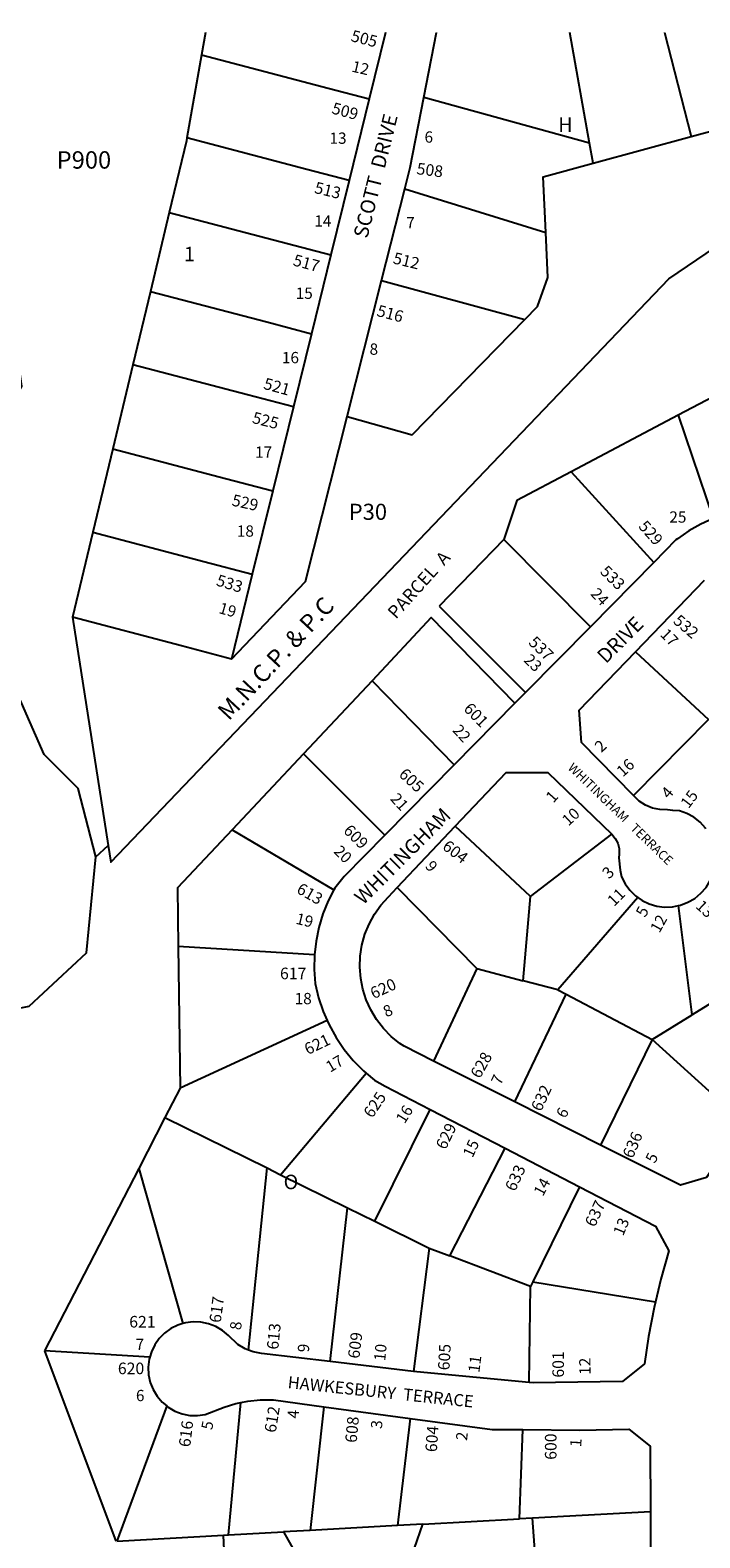
# Model space of a CAD drawing. Units: inches. Extents: x 1303679 to 1309809, y 509282 to 513558.
# Drawn here: x 1305733 to 1306554, y 511607 to 513452 of the extents above; entities that cross this region are included whole.
import ezdxf

# ---------------------------------------------------------------- set-up
doc = ezdxf.new("R2010")
doc.units = ezdxf.units.IN
doc.header["$MEASUREMENT"] = 0
for name, color, linetype in [('Addresses', 5, 'Continuous'), ('Lot-Block-Parcel Text', 6, 'Continuous'), ('Parcel Boundaries', 7, 'Continuous'), ('Property Text', 7, 'Continuous'), ('Street Names', 7, 'Continuous'), ('Street ROW', 5, 'Continuous')]:
    doc.layers.add(name, color=color, linetype=linetype)
doc.styles.add('Arial', font='txt')

msp = doc.modelspace()

# ---------------------------------------------------------------- linework, layer by layer
at = {"layer": 'Parcel Boundaries'}
for p, q in [((1305943.4, 513422.2), (1305925.4, 513320.5)), ((1306418.4, 513313.7), (1306215.4, 513369.6)), ((1306543.2, 513322), (1306654.6, 513352.3)), ((1306422.8, 513289.3), (1306418.4, 513313.7)), ((1306422.8, 513289.3), (1306543.2, 513322)), ((1306192.2, 513258), (1306364.9, 513204.5)), ((1305903.8, 513229.1), (1305880.7, 513132.5)), ((1306163.8, 513145.9), (1306339.1, 513097.9)), ((1305880.7, 513132.5), (1305859.2, 513042.7)), ((1306671.8, 513057.3), (1306527.2, 512980.9)), ((1305859.2, 513042.7), (1305834.6, 512939.9)), ((1306527.2, 512980.9), (1306396.1, 512911.7)), ((1306527.2, 512980.9), (1306569.9, 512854.6)), ((1305834.6, 512939.9), (1305810.2, 512837.7)), ((1306396.1, 512911.7), (1306497.1, 512800.5)), ((1305810.2, 512837.7), (1305785.3, 512733.6)), ((1306313.6, 512828.9), (1306234.3, 512747.2)), ((1306419.6, 512722), (1306313.6, 512828.9)), ((1306234.3, 512747.2), (1306340.1, 512641.5)), ((1305785.3, 512733.6), (1305829.1, 512454.2)), ((1306474.9, 512691.3), (1306564.4, 512608.4)), ((1306152.1, 512655.9), (1306068.1, 512566.6)), ((1306152.1, 512655.9), (1306252.7, 512552.8)), ((1306564.4, 512608.4), (1306472.3, 512515.5)), ((1306068.1, 512566.6), (1305980.7, 512473.6)), ((1306167.7, 512466.7), (1306068.1, 512566.6)), ((1306346.1, 512391.6), (1306254, 512477.7)), ((1305980.7, 512473.6), (1306105.3, 512399.8)), ((1306346.1, 512391.6), (1306445.8, 512468.1)), ((1305813.9, 512440.4), (1305829.1, 512454.2)), ((1306182.7, 512402.7), (1306280.3, 512303.7)), ((1306337.2, 512288.7), (1306346.1, 512391.6)), ((1306477.8, 512390.6), (1306379.6, 512277.6)), ((1306544.2, 512247), (1306527.3, 512380.7)), ((1305914.8, 512330.6), (1305917.1, 512157.2)), ((1306081.7, 512320.5), (1305914.8, 512330.6)), ((1306280.3, 512303.7), (1306227.3, 512190.4)), ((1306280.3, 512303.7), (1306337.2, 512288.7)), ((1306379.6, 512277.6), (1306337.2, 512288.7)), ((1306379.6, 512277.6), (1306389.7, 512272.3)), ((1306327, 512140.3), (1306389.7, 512272.3)), ((1306389.7, 512272.3), (1306495.4, 512216.8)), ((1306097.1, 512240.2), (1305917.1, 512157.2)), ((1306495.4, 512216.8), (1306544.2, 512247)), ((1306495.4, 512216.8), (1306432, 512087.6)), ((1306609.9, 512112.6), (1306495.4, 512216.8)), ((1306040.1, 512051.3), (1306145, 512175.5)), ((1305917.1, 512157.2), (1305898.5, 512121.2)), ((1306155.7, 511994.2), (1306223.3, 512131.2)), ((1305898.5, 512121.2), (1305866.4, 512059)), ((1305898.5, 512121.2), (1306023.5, 512059.5)), ((1306247.3, 511951.8), (1306315.1, 512083.6)), ((1305866.4, 512059), (1305751, 511835.8)), ((1305866.4, 512059), (1305920.3, 511869)), ((1306000.6, 511836.7), (1306023.5, 512059.5)), ((1306023.5, 512059.5), (1306040.1, 512051.3)), ((1306040.1, 512051.3), (1306122, 512010.8)), ((1306406.1, 512036.5), (1306349, 511920.1)), ((1306100.7, 511822.5), (1306122, 512010.8)), ((1306122, 512010.8), (1306155.7, 511994.2)), ((1306155.7, 511994.2), (1306222.1, 511961.4)), ((1306222.1, 511961.4), (1306202.8, 511810.5)), ((1306222.1, 511961.4), (1306247.3, 511951.8)), ((1306346.1, 511914.4), (1306247.3, 511951.8)), ((1306344.6, 511796.9), (1306346.1, 511914.4)), ((1306349, 511920.1), (1306346.1, 511914.4)), ((1306349, 511920.1), (1306499.3, 511895.6)), ((1305880, 511828.1), (1305751, 511835.8)), ((1305751, 511835.8), (1305838.4, 511602.8)), ((1305900.7, 511768.2), (1305839.5, 511602.9)), ((1305976.3, 511610.4), (1305991.3, 511772.5)), ((1306093.2, 511767.3), (1306076.3, 511615.8)), ((1306198.8, 511753), (1306183.4, 511621.7)), ((1306332.8, 511629.9), (1306337, 511739.2)), ((1306214.2, 511623.4), (1306332.8, 511629.9)), ((1306348.7, 511630.8), (1306332.8, 511629.9)), ((1306493, 511638.7), (1306348.7, 511630.8)), ((1306354.2, 511554.9), (1306348.7, 511630.8)), ((1305839.5, 511602.9), (1305970.3, 511610)), ((1305970.3, 511610), (1305976.3, 511610.4)), ((1305974.9, 511494.2), (1305970.3, 511610)), ((1305976.3, 511610.4), (1306043.5, 511614)), ((1306076.3, 511615.8), (1306043.5, 511614)), ((1306043.5, 511614), (1306125.9, 511469.5)), ((1306183.4, 511621.7), (1306076.3, 511615.8)), ((1306162.6, 511474.7), (1306214.2, 511623.4)), ((1306214.2, 511623.4), (1306183.4, 511621.7))]:
    msp.add_line(p, q, dxfattribs=at)
for points in [[(1305813.9, 512440.4), (1305792.2, 512524), (1305750.3, 512565.6), (1305694.6, 512692.1), (1305628.4, 512862.9), (1305723.1, 513016.4), (1305680.9, 513319.1), (1305638.2, 513449.3), (1305638.2, 513449.4)], [(1305948.2, 513449.4), (1305948.2, 513449.3), (1305943.4, 513422.2)], [(1306418.4, 513313.7), (1306394.3, 513449.2), (1306394.3, 513449.3)], [(1306510.4, 513449.3), (1306510.4, 513449.2), (1306543.2, 513322)], [(1305943.4, 513422.2), (1306098.5, 513381.4), (1306148.6, 513368.2)], [(1305925.4, 513320.5), (1305924.7, 513316.6), (1305903.8, 513229.1)], [(1306124, 513268.2), (1306072.3, 513281.8), (1305925.4, 513320.5)], [(1306364.9, 513204.5), (1306361.9, 513272.7), (1306422.8, 513289.3)], [(1305903.8, 513229.1), (1306048.4, 513191.1), (1306101.6, 513177.1)], [(1306339.1, 513097.9), (1306354.7, 513113.9), (1306367.3, 513149.6), (1306364.9, 513204.5)], [(1305829.1, 512454.2), (1305832.3, 512433.9), (1306515.5, 513147.8), (1306573, 513186.6)], [(1305880.7, 513132.5), (1306023.2, 513095), (1306077.8, 513080.6)], [(1306121.7, 512979.2), (1306201.4, 512956.7), (1306339.1, 513097.9)], [(1306055.8, 512991), (1305999.7, 513005.8), (1305859.2, 513042.7)], [(1305834.6, 512939.9), (1305972.8, 512903.5), (1306030.5, 512888.3)], [(1306396.1, 512911.7), (1306329.5, 512876.5), (1306313.6, 512828.9)], [(1305810.2, 512837.7), (1305946.1, 512801.9), (1306005.4, 512786.3)], [(1305979.8, 512682.4), (1305918.8, 512698.5), (1305785.3, 512733.6)], [(1306327.1, 512628.3), (1306224.6, 512733.1), (1306152.1, 512655.9)], [(1305980.7, 512473.6), (1305913.8, 512402.5), (1305914.8, 512330.6)], [(1305649.6, 511592.4), (1305664.8, 511817.3), (1305665.6, 511971.1), (1305630.2, 512140.7), (1305639.1, 512202.4), (1305669.1, 512245.4), (1305732.1, 512257.6), (1305802.5, 512322.8), (1305813.9, 512440.4)], [(1306617.8, 512292.8), (1306614.4, 512290.3), (1306544.2, 512247)]]:
    msp.add_lwpolyline(points, dxfattribs=at)
at = {"layer": 'Street ROW'}
for p, q in [((1306148.6, 513368.2), (1306124, 513268.2)), ((1306124, 513268.2), (1306101.6, 513177.1)), ((1306163.8, 513145.9), (1306192.2, 513258)), ((1306101.6, 513177.1), (1306077.8, 513080.6)), ((1306121.7, 512979.2), (1306163.8, 513145.9)), ((1306077.8, 513080.6), (1306055.8, 512991)), ((1306055.8, 512991), (1306030.5, 512888.3)), ((1306030.5, 512888.3), (1306005.4, 512786.3)), ((1306497.1, 512800.5), (1306419.6, 512722)), ((1306005.4, 512786.3), (1305979.8, 512682.4)), ((1306474.9, 512691.3), (1306559.3, 512778.8)), ((1306419.6, 512722), (1306340.1, 512641.5)), ((1306327.1, 512628.3), (1306252.7, 512552.8)), ((1306340.1, 512641.5), (1306327.1, 512628.3)), ((1306252.7, 512552.8), (1306167.7, 512466.7)), ((1306182.7, 512402.7), (1306254, 512477.7)), ((1306327, 512140.3), (1306227.3, 512190.4)), ((1306223.3, 512131.2), (1306315.1, 512083.6)), ((1306432, 512087.6), (1306327, 512140.3)), ((1306315.1, 512083.6), (1306406.1, 512036.5)), ((1306202.8, 511810.5), (1306100.7, 511822.5)), ((1306093.2, 511767.3), (1306198.8, 511753))]:
    msp.add_line(p, q, dxfattribs=at)
for points in [[(1306168.6, 513449.3), (1306168.5, 513449.2), (1306148.6, 513368.2)], [(1306215.4, 513369.6), (1306230.9, 513449.2), (1306230.9, 513449.3)], [(1306192.2, 513258), (1306198.8, 513284), (1306215.4, 513369.6)], [(1305979.8, 512682.4), (1306070.6, 512777.4), (1306121.7, 512979.2)], [(1306569.9, 512854.6), (1306554.7, 512847.7), (1306540, 512839.3), (1306526.2, 512829.6), (1306524.4, 512828.2), (1306497.1, 512800.5)], [(1306472.3, 512515.5), (1306408.6, 512580.3), (1306406, 512619.8), (1306474.9, 512691.3)], [(1306254, 512477.7), (1306316.5, 512543.6), (1306367.4, 512543.5), (1306445.8, 512468.1)], [(1306561, 512474.5), (1306560.4, 512475.5), (1306553.9, 512482.6), (1306546.2, 512488.7), (1306537.7, 512493.4), (1306528.6, 512496.6), (1306520.4, 512497.1), (1306514, 512497.9), (1306504.8, 512498.2), (1306495.8, 512500.1), (1306487.2, 512503.5), (1306479.3, 512508.3), (1306472.3, 512515.5)], [(1306167.7, 512466.7), (1306118, 512416.4), (1306106.4, 512402), (1306105.3, 512399.8)], [(1306445.8, 512468.1), (1306450.1, 512462.9), (1306453.2, 512457), (1306454.7, 512450.4), (1306454.7, 512443.7), (1306454.6, 512439), (1306455.9, 512423.9), (1306457.7, 512415.9), (1306462.1, 512407.2), (1306467.9, 512399.4), (1306474.9, 512392.6), (1306477.8, 512390.6)], [(1306527.3, 512380.7), (1306529.8, 512381.2), (1306538.9, 512384.7), (1306547.3, 512389.5), (1306554.8, 512395.7), (1306561.2, 512403), (1306566.3, 512411.3), (1306570.1, 512420.2), (1306570.6, 512422.4)], [(1306227.3, 512190.4), (1306191.5, 512208.4), (1306186.2, 512212), (1306175.6, 512220.6), (1306166.1, 512230.4), (1306157.7, 512241.2), (1306150.7, 512252.9), (1306145.1, 512265.3), (1306140.9, 512278.3), (1306138.3, 512291.6), (1306137.2, 512305.2), (1306137.7, 512318.9), (1306139.8, 512332.3), (1306143.4, 512345.5), (1306148.5, 512358.1), (1306155.1, 512370.1), (1306163, 512381.2), (1306172.1, 512391.3), (1306182.7, 512402.7)], [(1306105.3, 512399.8), (1306098.5, 512386.6), (1306092, 512370.5), (1306087, 512354), (1306083.5, 512337), (1306081.7, 512320.5)], [(1306477.8, 512390.6), (1306482.8, 512387), (1306491.6, 512382.8), (1306500.9, 512380.1), (1306510.5, 512378.9), (1306520.3, 512379.3), (1306527.3, 512380.7)], [(1306081.7, 512320.5), (1306081.3, 512302.5), (1306082.6, 512285.2), (1306086.7, 512267.9), (1306092.3, 512251.1), (1306097.1, 512240.2)], [(1306097.1, 512240.2), (1306099.4, 512234.9), (1306108, 512219.3), (1306117.9, 512204.7), (1306129.2, 512191), (1306141.7, 512178.3), (1306145, 512175.5)], [(1306145, 512175.5), (1306155.2, 512166.9), (1306168.1, 512159.7), (1306223.3, 512131.2)], [(1306609.9, 512112.6), (1306607, 512109.5), (1306590.7, 512089.8), (1306575.7, 512069.1), (1306561.7, 512047.9), (1306529.8, 512038.5), (1306432, 512087.6)], [(1306406.1, 512036.5), (1306499.2, 511988.3), (1306515.8, 511958), (1306505.9, 511923.5), (1306499.3, 511895.6)], [(1306499.3, 511895.6), (1306497.6, 511888.6), (1306490.8, 511853.4), (1306485.9, 511819.9), (1306459, 511798.3), (1306349.3, 511796.5), (1306344.6, 511796.9)], [(1305920.3, 511869), (1305914.4, 511867.3), (1305905.8, 511863), (1305898.1, 511857.5), (1305891.4, 511850.7), (1305885.9, 511843), (1305881.8, 511834.4), (1305880, 511828.1)], [(1306000.6, 511836.7), (1305996.7, 511838.2), (1305987.6, 511843.3), (1305976.1, 511854.4), (1305968.8, 511860.6), (1305960.6, 511865.4), (1305951.8, 511868.9), (1305942.4, 511870.8), (1305932.9, 511871.2), (1305923.5, 511870), (1305920.3, 511869)], [(1306100.7, 511822.5), (1306016.7, 511832.4), (1306006.5, 511834.5), (1306000.6, 511836.7)], [(1305880, 511828.1), (1305879.1, 511825.3), (1305878, 511815.8), (1305878.5, 511806.3), (1305880.5, 511797), (1305884, 511788.2), (1305889, 511780), (1305895.2, 511772.8), (1305900.7, 511768.2)], [(1306344.6, 511796.9), (1306215.5, 511809), (1306202.8, 511810.5)], [(1305991.3, 511772.5), (1306000, 511774.2), (1306015, 511775.8), (1306030.1, 511775.7), (1306031.6, 511775.6), (1306093.2, 511767.3)], [(1305900.7, 511768.2), (1305902.5, 511766.7), (1305910.7, 511761.9), (1305919.6, 511758.6), (1305928.9, 511756.7), (1305938.4, 511756.4), (1305947.9, 511757.7), (1305970.8, 511766.6), (1305985.2, 511771.2), (1305991.3, 511772.5)], [(1306198.8, 511753), (1306299.3, 511739.4), (1306337, 511739.2)], [(1306337, 511739.2), (1306406.7, 511738.7), (1306466.7, 511739.7), (1306492.7, 511718.8), (1306493, 511638.7)], [(1306493, 511638.7), (1306493.1, 511605.7), (1306493.2, 511581.2), (1306491.6, 511556.6), (1306488.5, 511532.3), (1306483.8, 511508.1), (1306477.6, 511484.4), (1306476.8, 511482)]]:
    msp.add_lwpolyline(points, dxfattribs=at)

# ---------------------------------------------------------------- texts
at = {"layer": 'Addresses', "color": 18, "true_color": 0x000000, "style": 'Arial'}
for s, rotation, p in [('505', -14.5001, (1306125.3, 513439)), ('509', -15.255, (1306101.8, 513350.5)), ('508', -7.2921, (1306206.1, 513276)), ('513', -13.7074, (1306080.6, 513253.1)), ('517', -15.1542, (1306054.4, 513164.5)), ('512', -13.8288, (1306176.9, 513166.9)), ('516', -14.9312, (1306157, 513102.6)), ('521', -15.461, (1306018.2, 513013.4)), ('525', -14.3006, (1306004.4, 512971.6)), ('529', -12.5292, (1305979.5, 512870.5)), ('529', -48.271, (1306477.6, 512844.2)), ('533', -45, (1306430.5, 512788.5)), ('533', -17.034, (1305960.2, 512772.8)), ('532', -40.6009, (1306519.9, 512727.4)), ('537', -44.1932, (1306342.8, 512701.6)), ('601', -45.8816, (1306263.3, 512620.7)), ('2', 43.8501, (1306433, 512567.2)), ('605', -43.0908, (1306183.9, 512540)), ('1', 48.2691, (1306374.1, 512505.4)), ('4', 48.577, (1306515.5, 512510.2)), ('609', -44.7142, (1306116, 512471.3)), ('604', -37.3493, (1306237.1, 512450.7)), ('3', 44.8775, (1306442.5, 512412.4)), ('613', -29.7872, (1306058.5, 512397)), ('5', 61.0612, (1306486.7, 512365.3)), ('620', 24.6038, (1306154, 512266)), ('621', 25.5141, (1306073.4, 512197.6)), ('628', 60.6423, (1306284.1, 512168)), ('625', 56.0036, (1306152.3, 512119.6)), ('632', 64.9164, (1306359, 512127.6)), ('629', 64.2899, (1306242.2, 512080.9)), ('636', 66.9485, (1306471.4, 512070.2)), ('633', 65.0949, (1306327.2, 512029.8)), ('637', 64.9161, (1306424.9, 511986.2)), ('617', 82.284, (1305966.7, 511869.3)), ('613', 84.2485, (1306037.2, 511836.7)), ('609', -97.257, (1306126.4, 511859.4)), ('605', 86.8199, (1306246.9, 511811.6)), ('601', 90, (1306387.2, 511802.9)), ('612', 80.7666, (1306034.1, 511734.8)), ('616', 82.9744, (1305929.3, 511717.3)), ('608', 84.689, (1306133.2, 511722.6)), ('604', 85.8779, (1306231.4, 511711.3)), ('600', 90.0019, (1306378.1, 511702.3))]:
    msp.add_text(s, height=14.2, rotation=rotation, dxfattribs=at).set_placement(p)
for s, p in [('617', (1306039.4, 512290.5)), ('621', (1305854.7, 511864.2)), ('620', (1305840.8, 511807.1))]:
    msp.add_text(s, height=14.2, dxfattribs=at).set_placement(p)
at = {"layer": 'Lot-Block-Parcel Text', "color": 14, "true_color": 0xa80000, "style": 'Arial'}
for s, height, rotation, p in [('12', 13.81, -12.9719, (1306126.3, 513401.6)), ('PARCEL  A', 15.78, 47.983, (1306181.4, 512730.5)), ('24', 13.81, -46.9417, (1306418.9, 512761.6)), ('19', 13.81, -16.019, (1305963.4, 512738.9)), ('17', 13.81, -45.7764, (1306504.2, 512711.7)), ('23', 13.81, -43.776, (1306337, 512680.1)), ('22', 13.81, -47.451, (1306249.9, 512594.6)), ('16', 13.81, 42.5353, (1306459.4, 512537.4)), ('21', 13.81, -47.2679, (1306173.6, 512510.7)), ('15', 13.81, 52.8815, (1306539.8, 512498.6)), ('10', 13.81, 42.7855, (1306392.6, 512477.3)), ('20', 13.81, -44.6049, (1306104.2, 512446)), ('9', 13.8, -49.1588, (1306216.4, 512428.3)), ('11', 13.81, 44.9022, (1306448.6, 512378.9)), ('13', 13.81, -43.1275, (1306547.6, 512378.8)), ('19', 13.81, -13.8559, (1306057.8, 512358.6)), ('12', 13.81, 61.0581, (1306504.1, 512346.2)), ('8', 13.8, 24.0494, (1306169.5, 512243.7)), ('17', 13.81, 30.5342, (1306100.7, 512176)), ('7', 13.8, 65.4642, (1306309.8, 512160)), ('16', 13.81, 57.8839, (1306192, 512112.8)), ('6', 13.8, 61.791, (1306388.9, 512119.3)), ('15', 13.81, 65.3154, (1306275.2, 512071.1)), ('5', 13.8, 63.8471, (1306498.6, 512064.3)), ('14', 13.81, 61.6375, (1306361.3, 512023.9)), ('13', 13.81, 67.2074, (1306459.6, 511975.4)), ('8', 13.8, 84.2888, (1305991.6, 511860.6)), ('9', 13.8, 86.7744, (1306074.8, 511833.6)), ('10', 13.81, 84.5956, (1306168.2, 511822.7)), ('11', 13.81, 82.751, (1306283.5, 511808.4)), ('12', 13.81, 90.4926, (1306419.8, 511806.4)), ('4', 13.8, 86.8802, (1306062.3, 511752.6)), ('5', 13.8, 78.9034, (1305956.2, 511738.1)), ('3', 13.8, 84.7847, (1306164.2, 511739.8)), ('2', 13.8, 83.5001, (1306268.4, 511725.3)), ('1', 13.8, 86.8619, (1306408.3, 511717.6))]:
    msp.add_text(s, height=height, rotation=rotation, dxfattribs=at).set_placement(p)
for s, height, p in [('H', 17.8, (1306380.1, 513327.6)), ('13', 13.81, (1306100, 513313.1)), ('6', 13.8, (1306216.4, 513314.5)), ('P900', 21.3, (1305765.8, 513282.7)), ('14', 13.81, (1306081.4, 513211.7)), ('7', 13.8, (1306194, 513209.7)), ('1', 17.8, (1305921.8, 513169.3)), ('15', 13.81, (1306058.6, 513123.3)), ('8', 13.8, (1306149.1, 513054.9)), ('16', 13.81, (1306041.7, 513044.5)), ('17', 13.81, (1306008.9, 512928.8)), ('P30', 19.72, (1306123.6, 512852.8)), ('25', 13.81, (1306516.3, 512849.4)), ('18', 13.81, (1305986.5, 512832.2)), ('18', 13.81, (1306057.3, 512260)), ('O', 17.8, (1306043.8, 512033.5)), ('7', 13.8, (1305862.5, 511836.7)), ('6', 13.8, (1305862.9, 511774.1))]:
    msp.add_text(s, height=height, dxfattribs=at).set_placement(p)
at = {"layer": 'Property Text', "color": 221, "true_color": 0xff73df, "style": 'Arial'}
msp.add_text('M.N.C.P. & P.C', height=21.3, rotation=47.0055, dxfattribs=at).set_placement((1305976.7, 512606))
at = {"layer": 'Street Names', "color": 18, "true_color": 0x000000, "style": 'Arial'}
for s, height, rotation, p in [('SCOTT  DRIVE', 17.75, 76.0029, (1306146.3, 513196.5)), ('DRIVE', 17.75, 45.0002, (1306438.5, 512676)), ('WHITINGHAM   TERRACE', 11.094, -44.0024, (1306391.1, 512548.4)), ('WHITINGHAM', 17.75, 45.0001, (1306141.3, 512380.7)), ('HAWKESBURY  TERRACE', 14.792, -6.0038, (1306048.3, 511790.1))]:
    msp.add_text(s, height=height, rotation=rotation, dxfattribs=at).set_placement(p)

doc.saveas('drawing.dxf')
